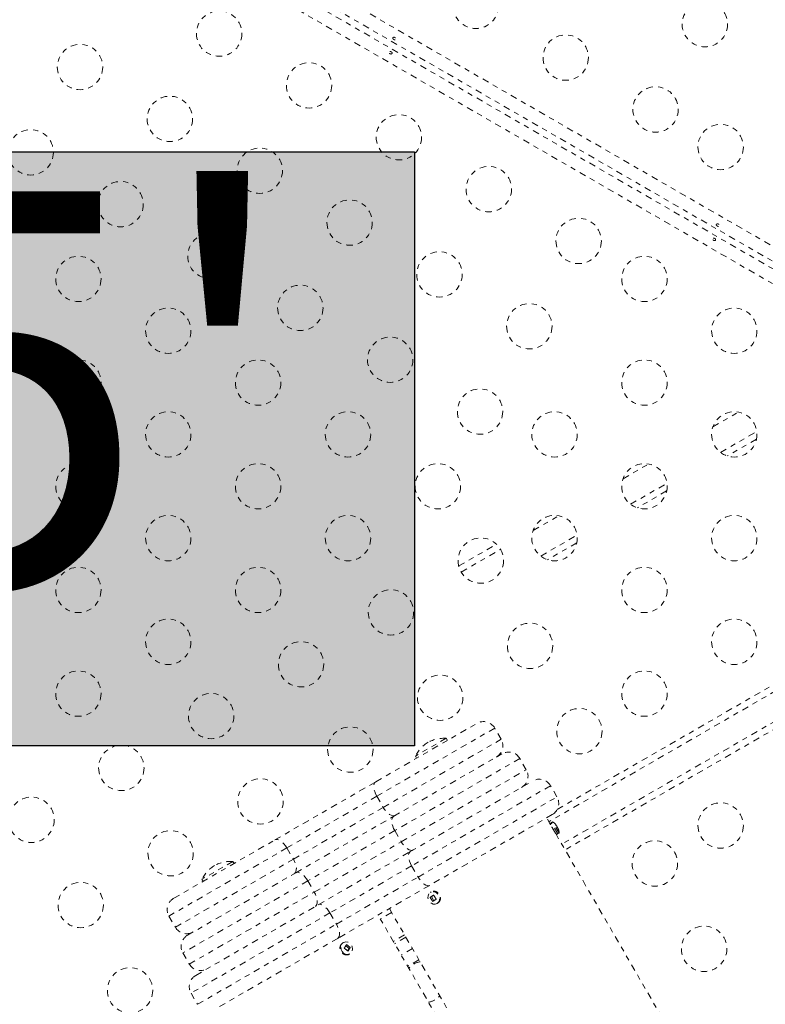
# Model space of a CAD drawing. Units: millimetres. Extents: x -114 to 319, y -205 to 203.
# Drawn here: x 119 to 133, y -8 to 11 of the extents above; entities that cross this region are included whole.
import ezdxf

# ---------------------------------------------------------------- set-up
doc = ezdxf.new("R2010")
doc.units = ezdxf.units.MM
doc.header["$LTSCALE"] = 20
doc.linetypes.add('PHANTOM', pattern=[0.0127, 0.00635, -0.00127, 0.00127, -0.00127, 0.00127, -0.00127])
doc.layers.add('CONTOUR', color=7, linetype='Continuous')
doc.layers.add('HAUTEUR-PLATE-FORME', color=7, linetype='Continuous')
doc.styles.add('DIM', font='romans.shx')

msp = doc.modelspace()

# ---------------------------------------------------------------- hatches: boundary and pattern name
at = {"layer": 'HAUTEUR-PLATE-FORME', "true_color": 0xfcfcfc}
msp.add_hatch(color=7, dxfattribs=at).paths.add_polyline_path([(112.89643, 8.57849), (126.57292, 8.57849), (126.57292, -2.8824), (112.89643, -2.8824)])

# ---------------------------------------------------------------- linework, layer by layer
at = {"layer": 'CONTOUR', "linetype": 'PHANTOM', "lineweight": 0}
for p, q in [((119.20293, 14.99808), (139.41486, 3.32872)), ((119.08635, 14.6318), (139.20541, 3.01606)), ((139.26791, 3.12431), (119.12627, 14.75309)), ((139.10186, 2.78659), (119.00456, 14.38977)), ((132.32648, 3.2717), (132.81867, 3.55587)), ((132.4725, 2.77866), (133.17264, 3.18288)), ((133.16694, 3.03526), (132.6032, 2.70978)), ((130.59442, 2.2717), (131.08662, 2.55587)), ((130.74045, 1.77866), (131.44059, 2.18288)), ((131.43489, 2.03526), (130.87115, 1.70978)), ((128.86237, 1.2717), (129.35457, 1.55587)), ((129.0084, 0.77866), (129.70854, 1.18288)), ((127.42809, 0.58796), (128.15593, 1.00817)), ((129.70284, 1.03526), (129.1391, 0.70978)), ((127.47564, 0.47107), (128.23339, 0.90856)), ((137.52398, -0.09627), (129.41446, -4.7783)), ((137.56087, -0.21931), (129.47696, -4.88656)), ((129.32629, -4.10752), (133.4962, -1.70002)), ((133.54874, -1.81403), (129.16446, -4.34529)), ((125.83138, -3.57223), (127.77994, -2.44723)), ((128.12144, -2.53873), (125.84812, -3.85123)), ((128.24644, -2.75524), (128.12144, -2.53873)), ((125.97312, -4.06774), (128.24644, -2.75524)), ((127.18821, -2.73473), (126.59273, -3.07853)), ((127.21165, -2.77533), (127.18821, -2.73473)), ((126.17495, -4.23989), (128.26319, -3.03425)), ((128.60469, -3.12575), (126.19519, -4.51688)), ((126.59273, -3.07853), (126.61617, -3.11913)), ((128.72969, -3.34226), (128.60469, -3.12575)), ((126.32019, -4.73339), (128.72969, -3.34226)), ((123.88282, -4.69723), (125.83138, -3.57223)), ((126.49281, -4.9224), (128.85469, -3.55877)), ((129.1962, -3.65027), (126.5194, -5.19573)), ((129.3212, -3.86678), (129.1962, -3.65027)), ((125.84812, -3.85123), (124.11607, -4.85123)), ((125.84812, -3.85123), (125.97312, -4.06774)), ((126.6444, -5.41223), (129.3212, -3.86678)), ((124.24107, -5.06774), (125.97312, -4.06774)), ((124.28925, -5.3286), (126.17495, -4.23989)), ((129.22969, -4.20828), (126.86781, -5.57192)), ((129.19957, -4.4061), (129.12144, -4.27078)), ((129.23807, -4.34779), (129.211, -4.36341)), ((129.336, -4.57992), (129.211, -4.36341)), ((129.36307, -4.56429), (129.23807, -4.34779)), ((126.19519, -4.51688), (124.51901, -5.48462)), ((126.19519, -4.51688), (126.32019, -4.73339)), ((129.29332, -4.56848), (129.19957, -4.4061)), ((121.93426, -5.82223), (123.88282, -4.69723)), ((124.64401, -5.70113), (126.32019, -4.73339)), ((132.07457, -9.38575), (129.29332, -4.56848)), ((129.336, -4.57992), (129.36307, -4.56429)), ((124.11607, -4.85123), (121.84276, -6.16373)), ((124.11607, -4.85123), (124.24107, -5.06774)), ((124.72139, -5.94513), (126.49281, -4.9224)), ((121.96776, -6.38024), (124.24107, -5.06774)), ((123.07459, -5.10973), (122.47911, -5.45353)), ((123.09803, -5.15033), (123.07459, -5.10973)), ((126.5194, -5.19573), (124.9448, -6.10482)), ((126.5194, -5.19573), (126.6444, -5.41223)), ((124.51901, -5.48462), (122.1095, -6.87575)), ((122.20101, -6.53425), (124.28925, -5.3286)), ((122.47911, -5.45353), (122.50255, -5.49413)), ((124.51901, -5.48462), (124.64401, -5.70113)), ((125.0698, -6.32132), (126.6444, -5.41223)), ((126.86781, -5.57192), (125.09639, -6.59465)), ((122.2345, -7.09226), (124.64401, -5.70113)), ((126.90061, -5.78954), (126.87719, -5.80307)), ((126.89709, -5.69935), (126.88356, -5.70716)), ((126.94625, -5.76056), (126.90061, -5.78954)), ((126.90061, -5.78954), (126.94938, -5.86816)), ((122.3595, -7.30877), (124.72139, -5.94513)), ((126.09035, -6.02078), (129.21535, -11.43344)), ((127.00856, -5.92367), (127.02209, -5.91586)), ((127.02548, -5.91381), (127.02209, -5.91586)), ((121.84276, -6.16373), (121.96776, -6.38024)), ((124.9448, -6.10482), (122.268, -7.65027)), ((124.9448, -6.10482), (125.0698, -6.32132)), ((128.99885, -11.55844), (125.87385, -6.14578)), ((126.13337, -6.09529), (125.91686, -6.22029)), ((122.393, -7.86678), (125.0698, -6.32132)), ((125.09639, -6.59465), (122.7345, -7.95828)), ((126.38337, -6.5283), (126.16686, -6.6533)), ((126.40949, -6.57355), (126.19298, -6.69855)), ((125.20564, -6.67591), (125.19211, -6.68373)), ((125.31274, -6.78501), (125.25149, -6.73662)), ((125.28235, -6.83353), (125.31274, -6.78501)), ((125.31274, -6.78501), (125.33617, -6.77149)), ((126.53449, -6.79005), (126.31798, -6.91505)), ((122.1095, -6.87575), (122.2345, -7.09226)), ((125.31711, -6.90023), (125.33064, -6.89242)), ((126.65949, -7.00656), (126.44298, -7.13156)), ((122.268, -7.65027), (122.393, -7.86678)), ((127.06159, -7.70301), (127.03579, -7.72932))]:
    msp.add_line(p, q, dxfattribs=at)
at = {"layer": 'CONTOUR', "linetype": 'PHANTOM', "lineweight": 0, "flags": 128}
for points in [[(125.84812, -3.85123), (125.82582, -3.80779), (125.80853, -3.76362), (125.79692, -3.72042), (125.79144, -3.67984), (125.7923, -3.64344), (125.79947, -3.61263), (125.81266, -3.58858), (125.83138, -3.57223)], [(126.20638, -4.22175), (126.18286, -4.22978), (126.15544, -4.22918), (126.12517, -4.21998), (126.09322, -4.20253), (126.06082, -4.17749), (126.0292, -4.14584), (125.99959, -4.10878), (125.97312, -4.06774)], [(126.19519, -4.51688), (126.17282, -4.47348), (126.15533, -4.42942), (126.1434, -4.3864), (126.13748, -4.34607), (126.13781, -4.30998), (126.14437, -4.27952), (126.15691, -4.25585), (126.17495, -4.23989)], [(129.29779, -4.40553), (129.29918, -4.40424), (129.30011, -4.40321), (129.30058, -4.40244), (129.3006, -4.40193), (129.30056, -4.40188)], [(129.34292, -4.4837), (129.34473, -4.48315), (129.34609, -4.48285), (129.347, -4.48283), (129.34744, -4.48307), (129.34743, -4.48357), (129.34695, -4.48434), (129.34602, -4.48538), (129.34463, -4.48667)], [(124.11607, -4.85123), (124.08961, -4.8102), (124.06, -4.77314), (124.02838, -4.74148), (123.99598, -4.71645), (123.96403, -4.69899), (123.93376, -4.68979), (123.90634, -4.68919), (123.88282, -4.69723)], [(126.54995, -4.88941), (126.52711, -4.89705), (126.50034, -4.89608), (126.47068, -4.88653), (126.43926, -4.86877), (126.40729, -4.84348), (126.376, -4.81164), (126.34659, -4.77446), (126.32019, -4.73339)], [(126.5194, -5.19573), (126.4969, -5.1524), (126.47905, -5.10855), (126.46653, -5.06587), (126.45983, -5.02599), (126.4592, -4.99046), (126.46466, -4.96063), (126.47601, -4.93765), (126.49281, -4.9224)], [(124.25782, -5.34675), (124.27654, -5.33039), (124.28973, -5.30635), (124.2969, -5.27554), (124.29776, -5.23914), (124.29228, -5.19856), (124.28067, -5.15535), (124.26338, -5.11118), (124.24107, -5.06774)], [(124.51901, -5.48462), (124.49261, -5.44355), (124.4632, -5.40637), (124.43191, -5.37453), (124.39994, -5.34925), (124.36852, -5.33149), (124.33885, -5.32194), (124.31209, -5.32096), (124.28925, -5.3286)], [(126.86781, -5.57192), (126.84621, -5.57885), (126.82063, -5.57718), (126.79207, -5.567), (126.76161, -5.54868), (126.73043, -5.52294), (126.69972, -5.49076), (126.67067, -5.45338), (126.6444, -5.41223)], [(127.01195, -5.92162), (126.97671, -5.93507), (126.93778, -5.93408), (126.89985, -5.91879), (126.86749, -5.89102), (126.84461, -5.85414), (126.83396, -5.81258), (126.83684, -5.77137), (126.85289, -5.73547), (126.88018, -5.70921), (126.91541, -5.69577), (126.95434, -5.69675), (126.99228, -5.71205), (127.02464, -5.73981), (127.04752, -5.77669), (127.05816, -5.81825), (127.05528, -5.85946), (127.03923, -5.89536), (127.01195, -5.92162)], [(124.66425, -5.97812), (124.68229, -5.96216), (124.69482, -5.93849), (124.70139, -5.90803), (124.70172, -5.87194), (124.6958, -5.83161), (124.68387, -5.78859), (124.66638, -5.74453), (124.64401, -5.70113)], [(124.9448, -6.10482), (124.91853, -6.06367), (124.88948, -6.02629), (124.85877, -5.99411), (124.82759, -5.96837), (124.79713, -5.95005), (124.76857, -5.93987), (124.74299, -5.9382), (124.72139, -5.94513)], [(125.09639, -6.59465), (125.11319, -6.5794), (125.12454, -6.55642), (125.13, -6.52659), (125.12937, -6.49106), (125.12266, -6.45118), (125.11015, -6.4085), (125.0923, -6.36465), (125.0698, -6.32132)], [(125.20902, -6.87853), (125.17978, -6.84692), (125.1612, -6.80773), (125.15551, -6.76571), (125.16341, -6.72591), (125.18394, -6.69314), (125.21463, -6.67135), (125.25177, -6.66316), (125.29088, -6.66957), (125.32725, -6.6898), (125.3565, -6.72142), (125.37508, -6.7606), (125.38076, -6.80262), (125.37287, -6.84242), (125.35233, -6.87519), (125.32165, -6.89698), (125.28451, -6.90517), (125.24539, -6.89876), (125.20902, -6.87853)]]:
    msp.add_lwpolyline(points, dxfattribs=at)
at = {"layer": 'CONTOUR', "linetype": 'PHANTOM', "lineweight": 0}
for centre in [(127.75754, 11.39362), (132.17164, 11.03907), (122.81064, 10.85778), (129.48959, 10.39362), (120.12859, 10.21233), (124.5427, 9.85778), (131.22164, 9.39362), (121.86064, 9.21233), (126.27475, 8.85778), (119.17859, 8.56688), (132.47559, 8.66965), (123.5927, 8.21233), (128.0068, 7.85778), (120.91064, 7.56688), (125.32475, 7.21233), (129.73885, 6.85778), (122.6427, 6.56688), (127.0568, 6.21233), (120.0973, 6.1257), (131.00684, 6.1257), (124.37475, 5.56688), (121.82935, 5.1257), (128.78885, 5.21233), (132.7389, 5.1257), (126.1068, 4.56688), (120.0973, 4.1257), (123.5614, 4.1257), (131.00684, 4.1257), (127.83885, 3.56688), (121.82935, 3.1257), (125.29345, 3.1257), (129.27479, 3.1257), (132.7389, 3.1257), (120.0973, 2.1257), (123.5614, 2.1257), (127.0255, 2.1257), (131.00684, 2.1257), (121.82935, 1.1257), (125.29345, 1.1257), (129.27479, 1.1257), (132.7389, 1.1257), (127.85289, 0.69263), (120.0973, 0.1257), (123.5614, 0.1257), (131.00684, 0.1257), (126.12084, -0.30737), (121.82935, -0.8743), (128.80289, -0.95282), (132.7389, -0.8743), (124.38879, -1.30737), (120.0973, -1.8743), (127.07084, -1.95282), (131.00684, -1.8743), (122.65674, -2.30737), (129.75289, -2.59827), (125.33879, -2.95282), (120.92469, -3.30737), (123.60674, -3.95282), (119.19263, -4.30737), (132.47559, -4.41825), (121.87469, -4.95282), (131.2076, -5.15033), (120.14263, -5.95282), (132.1576, -6.79577), (121.09263, -7.59827)]:
    msp.add_circle(centre, 0.4375, dxfattribs=at)
for centre, radius, start, end in [((127.90494, -2.66373), 0.25, 30, 120), ((127.21414, -3.40079), 0.7, 122.721061, 152.589506), ((127.15659, -3.43402), 0.7, 87.410494, 117.278939), ((128.02994, -2.88024), 0.25, 300, 30), ((128.38819, -3.25075), 0.25, 30, 120), ((128.51319, -3.46726), 0.25, 300, 30), ((128.97969, -3.77527), 0.25, 30, 120), ((129.10469, -3.99178), 0.25, 300, 30), ((129.22663, -4.39048), 0.03125, 120, 210), ((129.09759, -4.57323), 0.26563, 40.171113, 58.072487), ((129.09704, -4.57157), 0.26111, 29.624162, 40.33491), ((129.09875, -4.57454), 0.26111, 19.66508, 40.33492), ((129.09759, -4.57323), 0.26563, 1.927513, 19.828887), ((129.32038, -4.55286), 0.03125, 210, 300), ((123.04297, -5.80902), 0.7, 87.410494, 117.278939), ((123.10052, -5.77579), 0.7, 122.721061, 152.589506), ((126.94756, -5.8148), 0.12599, 308.201613, 113.611943), ((122.05926, -6.03873), 0.25, 120, 210), ((131.83939, -13.54119), 9.1925, 122.164568, 122.670729), ((127.34137, -5.57026), 0.51929, 206.635599, 216.991816), ((131.88881, -13.62085), 9.1925, 122.164568, 122.670729), ((127.40992, -5.52673), 0.51929, 206.635599, 216.991816), ((122.18426, -6.25524), 0.25, 210, 300), ((122.32601, -6.75075), 0.25, 120, 210), ((125.26492, -6.78385), 0.1238, 126.027415, 235.885724), ((124.50009, -6.2852), 0.87654, 325.202665, 330.663599), ((124.92591, -7.23142), 0.53418, 46.762516, 56.608958), ((124.97025, -7.16065), 0.53418, 46.762516, 56.608958), ((124.57203, -6.34204), 0.87654, 325.202665, 330.663599), ((125.2663, -6.80574), 0.10729, 228.700984, 298.266485), ((122.45101, -6.96726), 0.25, 210, 300), ((126.76335, -7.43645), 0.4, 101.790043, 138.209957), ((122.4845, -7.52527), 0.25, 120, 210), ((126.76335, -7.43645), 0.4, 281.790043, 312.930378)]:
    msp.add_arc(centre, radius, start, end, dxfattribs=at)
for points, knots in [([(126.20816, 10.77315), (126.21001, 10.77037), (126.2137, 10.76482), (126.21541, 10.75591), (126.21406, 10.74802), (126.20962, 10.74198), (126.20267, 10.73846), (126.19388, 10.73772), (126.18414, 10.73974), (126.1745, 10.74418), (126.16605, 10.75047), (126.15974, 10.75796), (126.15632, 10.76596), (126.15628, 10.77372), (126.15969, 10.78042), (126.16613, 10.78532), (126.17485, 10.78782), (126.18485, 10.78752), (126.19487, 10.78426), (126.2029, 10.77908), (126.20665, 10.77485), (126.20816, 10.77315)], [0, 0, 0, 0, 0.05380011, 0.10759858, 0.16135839, 0.21475335, 0.26800591, 0.32155397, 0.37538318, 0.42903836, 0.48233152, 0.53564135, 0.58931787, 0.64314195, 0.69666566, 0.74991228, 0.80332992, 0.85710409, 0.91086839, 0.96426434, 1, 1, 1, 1]), ([(126.09207, 10.47826), (126.09023, 10.48103), (126.08653, 10.48659), (126.08482, 10.49549), (126.08617, 10.50339), (126.09061, 10.50943), (126.09756, 10.51295), (126.10635, 10.51369), (126.1161, 10.51167), (126.12574, 10.50723), (126.13418, 10.50093), (126.14049, 10.49345), (126.14392, 10.48544), (126.14396, 10.47768), (126.14054, 10.47098), (126.1341, 10.46608), (126.12538, 10.46358), (126.11538, 10.46388), (126.10536, 10.46714), (126.09733, 10.47232), (126.09358, 10.47656), (126.09207, 10.47826)], [0, 0, 0, 0, 0.053800106, 0.107598576, 0.161358393, 0.214753346, 0.268005913, 0.321553974, 0.375383178, 0.429038358, 0.482331517, 0.53564135, 0.589317869, 0.643141951, 0.696665659, 0.749912283, 0.803329922, 0.857104093, 0.910868392, 0.96426434, 1, 1, 1, 1]), ([(132.44354, 7.17315), (132.44539, 7.17037), (132.44908, 7.16482), (132.4508, 7.15591), (132.44944, 7.14802), (132.445, 7.14198), (132.43805, 7.13846), (132.42926, 7.13772), (132.41952, 7.13974), (132.40988, 7.14418), (132.40143, 7.15047), (132.39512, 7.15796), (132.3917, 7.16596), (132.39166, 7.17372), (132.39507, 7.18042), (132.40152, 7.18532), (132.41023, 7.18782), (132.42024, 7.18752), (132.43025, 7.18426), (132.43828, 7.17908), (132.44204, 7.17485), (132.44354, 7.17315)], [0, 0, 0, 0, 0.05380011, 0.10759858, 0.16135839, 0.21475335, 0.26800591, 0.32155397, 0.37538318, 0.42903836, 0.48233152, 0.53564135, 0.58931787, 0.64314195, 0.69666566, 0.74991228, 0.80332992, 0.85710409, 0.91086839, 0.96426434, 1, 1, 1, 1]), ([(132.32746, 6.87826), (132.32561, 6.88103), (132.32192, 6.88659), (132.3202, 6.89549), (132.32156, 6.90339), (132.326, 6.90943), (132.33295, 6.91295), (132.34173, 6.91369), (132.35148, 6.91167), (132.36112, 6.90723), (132.36956, 6.90093), (132.37588, 6.89345), (132.3793, 6.88544), (132.37934, 6.87768), (132.37593, 6.87098), (132.36948, 6.86608), (132.36076, 6.86358), (132.35076, 6.86388), (132.34075, 6.86714), (132.33272, 6.87232), (132.32896, 6.87656), (132.32746, 6.87826)], [0, 0, 0, 0, 0.053800106, 0.107598576, 0.161358393, 0.214753346, 0.268005913, 0.321553974, 0.375383178, 0.429038358, 0.482331517, 0.53564135, 0.589317869, 0.643141951, 0.696665659, 0.749912283, 0.803329922, 0.857104093, 0.910868392, 0.96426434, 1, 1, 1, 1]), ([(129.2855, -4.55495), (129.28504, -4.55422), (129.28411, -4.55277), (129.2769, -4.54139), (129.26646, -4.52454), (129.2537, -4.50332), (129.2403, -4.48023), (129.22779, -4.45789), (129.21737, -4.43866), (129.21043, -4.4255), (129.20717, -4.41924), (129.2077, -4.42024), (129.20782, -4.42048)], [0, 0, 0, 0, 0.10729758, 0.21459257, 0.32195466, 0.42936069, 0.53669373, 0.64395074, 0.75124737, 0.85863738, 0.96602887, 1, 1, 1, 1]), ([(127.02576, -5.91364), (127.03171, -5.9093), (127.04718, -5.89801), (127.06532, -5.87175), (127.07607, -5.83634), (127.07554, -5.79795), (127.06374, -5.76019), (127.04142, -5.72667), (127.01061, -5.7011), (126.97402, -5.68607), (126.93642, -5.68482), (126.90941, -5.69046), (126.89859, -5.69907), (126.8973, -5.7001)], [0, 0, 0, 0, 0.06208139, 0.16153716, 0.26130399, 0.36241042, 0.46507881, 0.56898103, 0.67374593, 0.77884715, 0.88332393, 0.98600149, 1, 1, 1, 1]), ([(125.19078, -6.68517), (125.18968, -6.68562), (125.17757, -6.6905), (125.16031, -6.71023), (125.14295, -6.7418), (125.137, -6.77915), (125.14221, -6.81765), (125.1583, -6.8534), (125.17687, -6.87572), (125.18868, -6.88544), (125.19089, -6.88727)], [0, 0, 0, 0, 0.0157654, 0.17318794, 0.32947399, 0.48692489, 0.64680029, 0.80895644, 0.96408969, 1, 1, 1, 1]), ([(125.19089, -6.88727), (125.19703, -6.89162), (125.21384, -6.90355), (125.24589, -6.91458), (125.28308, -6.9139), (125.30882, -6.90752), (125.31844, -6.89922), (125.31889, -6.89884)], [0, 0, 0, 0, 0.159597905, 0.437423763, 0.714678694, 0.986857234, 1, 1, 1, 1])]:
    msp.add_open_spline(points, degree=3, knots=knots, dxfattribs=at)
at = {"layer": 'HAUTEUR-PLATE-FORME', "color": 0}
msp.add_lwpolyline([(112.89643, 8.57849), (126.57292, 8.57849), (126.57292, -2.8824), (112.89643, -2.8824)], close=True, dxfattribs=at)

# ---------------------------------------------------------------- texts
at = {"layer": 'HAUTEUR-PLATE-FORME', "color": 7, "insert": (120.00163, 3.02628), "char_height": 7.605, "width": 14.2703827, "attachment_point": 5, "style": 'DIM'}
msp.add_mtext("{5'}", dxfattribs=at)

doc.saveas('drawing.dxf')
